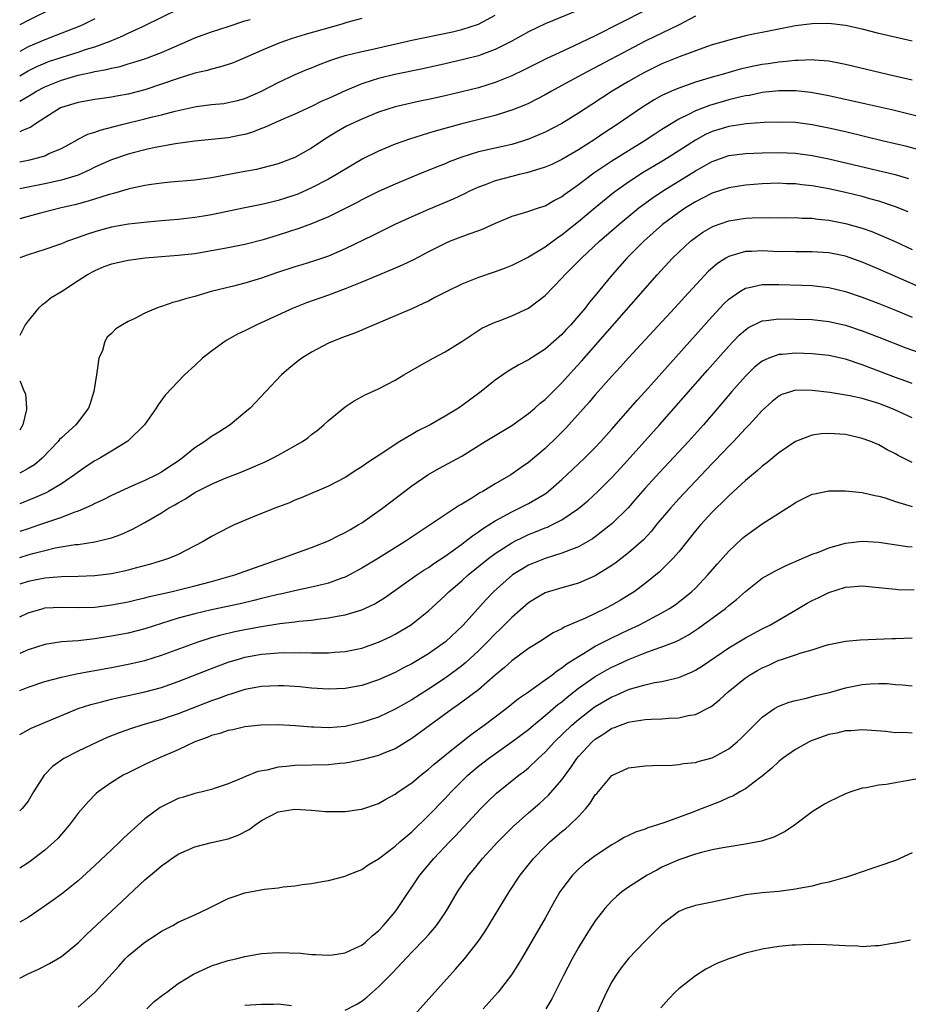
# Model space of a CAD drawing. Units: inches. Extents: x 2601000 to 2604000, y 1494000 to 1497000.
# Drawn here: x 2601000 to 2601107, y 1494154 to 1494272 of the extents above; entities that cross this region are included whole.
import ezdxf

# ---------------------------------------------------------------- set-up
doc = ezdxf.new("R2010")
doc.units = ezdxf.units.IN
doc.header["$MEASUREMENT"] = 0
doc.layers.add('LD26011494_2ft', color=234, linetype='Continuous')

msp = doc.modelspace()

# ---------------------------------------------------------------- linework, layer by layer
at = {"layer": 'LD26011494_2ft'}
for points, elevation in [([(2601004.11, 1494273), (2601001, 1494271.49), (2601000.11, 1494271), (2601000, 1494270.95)], 9788), ([(2601000, 1494264.85), (2601001, 1494265.43), (2601002.05, 1494265.95), (2601003, 1494266.37), (2601003.46, 1494266.54), (2601005.08, 1494267.08), (2601007, 1494267.67), (2601008.02, 1494268.02), (2601009, 1494268.32), (2601010.86, 1494269), (2601012.38, 1494269.62), (2601013, 1494269.94), (2601014.77, 1494270.77), (2601015.09, 1494270.91), (2601019, 1494272.83)], 9792), ([(2601067, 1494272.7), (2601063, 1494271.06), (2601061, 1494270.11), (2601059, 1494268.99), (2601057, 1494267.98), (2601055.41, 1494267.41), (2601055, 1494267.25), (2601053.22, 1494266.78), (2601051, 1494266.27), (2601048.31, 1494265.69), (2601044.99, 1494265.01), (2601043, 1494264.52), (2601042.27, 1494264.27), (2601041, 1494263.88), (2601039, 1494263.05), (2601037, 1494262.13), (2601036.21, 1494261.79), (2601035, 1494261.18), (2601033, 1494260.23), (2601031.67, 1494259.67), (2601030.13, 1494259), (2601029.36, 1494258.64), (2601029, 1494258.52), (2601027.92, 1494258.08), (2601027, 1494257.81), (2601026.33, 1494257.67), (2601025, 1494257.41), (2601021, 1494257), (2601018.68, 1494256.68), (2601016.24, 1494256.24), (2601015, 1494255.96), (2601013.62, 1494255.62), (2601013, 1494255.46), (2601011, 1494254.78), (2601009, 1494253.87), (2601008.42, 1494253.58), (2601007, 1494252.94), (2601005, 1494252.33), (2601003, 1494251.88), (2601000, 1494251.28)], 9800), ([(2601075, 1494272.67), (2601069, 1494269.65), (2601066.4, 1494268.4), (2601063.11, 1494266.89), (2601060.46, 1494265.54), (2601059, 1494264.84), (2601057, 1494264.02), (2601055, 1494263.4), (2601053, 1494262.91), (2601051, 1494262.45), (2601049, 1494262), (2601048.17, 1494261.83), (2601045, 1494261.11), (2601043, 1494260.47), (2601041, 1494259.65), (2601039.19, 1494258.81), (2601037.92, 1494258.08), (2601036.69, 1494257.31), (2601035, 1494256.17), (2601033, 1494255.05), (2601031, 1494254.28), (2601029, 1494253.75), (2601028.39, 1494253.61), (2601027, 1494253.37), (2601023, 1494252.62), (2601021, 1494252.33), (2601018.09, 1494252.09), (2601017, 1494251.98), (2601015.82, 1494251.82), (2601015, 1494251.68), (2601013.34, 1494251.34), (2601013, 1494251.26), (2601011.25, 1494250.75), (2601010.59, 1494250.59), (2601008.2, 1494249.8), (2601006.62, 1494249.38), (2601004.99, 1494249), (2601002.32, 1494248.32), (2601001, 1494247.98), (2601000, 1494247.7)], 9802), ([(2601000, 1494254.51), (2601001.23, 1494254.77), (2601002.15, 1494255), (2601003, 1494255.26), (2601003.51, 1494255.51), (2601005, 1494256.14), (2601006.6, 1494257), (2601006.85, 1494257.15), (2601008.17, 1494257.83), (2601009, 1494258.09), (2601009.66, 1494258.34), (2601012.26, 1494259), (2601015, 1494259.67), (2601015.92, 1494259.92), (2601017, 1494260.18), (2601018.62, 1494260.61), (2601019, 1494260.7), (2601021.15, 1494261.15), (2601023, 1494261.39), (2601024.46, 1494261.54), (2601025, 1494261.63), (2601026.11, 1494261.89), (2601027, 1494262.14), (2601028.98, 1494263), (2601031, 1494264.05), (2601033.04, 1494265), (2601034.42, 1494265.58), (2601035, 1494265.81), (2601035.84, 1494266.16), (2601037.28, 1494266.72), (2601038.13, 1494267), (2601039, 1494267.27), (2601041, 1494267.77), (2601041.97, 1494267.97), (2601047, 1494269.12), (2601048.55, 1494269.45), (2601051.87, 1494270.13), (2601053, 1494270.4), (2601055, 1494271.05), (2601057, 1494272.1)], 9798), ([(2601081, 1494271.99), (2601079.04, 1494270.96), (2601075, 1494268.99), (2601067.43, 1494265), (2601065, 1494263.66), (2601063.76, 1494263), (2601063, 1494262.57), (2601061, 1494261.54), (2601060.63, 1494261.37), (2601059, 1494260.71), (2601058.6, 1494260.6), (2601057, 1494260.1), (2601053, 1494259.1), (2601049.79, 1494258.21), (2601049, 1494257.95), (2601048.26, 1494257.74), (2601046.74, 1494257.26), (2601045, 1494256.64), (2601043, 1494255.8), (2601041.13, 1494254.87), (2601039.86, 1494254.14), (2601037.99, 1494253), (2601037, 1494252.45), (2601035, 1494251.42), (2601033.33, 1494250.67), (2601033, 1494250.55), (2601031, 1494249.89), (2601029.54, 1494249.54), (2601029, 1494249.42), (2601026.97, 1494249.03), (2601023, 1494248.19), (2601022.02, 1494248.02), (2601021, 1494247.84), (2601019.69, 1494247.69), (2601019, 1494247.62), (2601017, 1494247.47), (2601015.31, 1494247.31), (2601013.04, 1494247.04), (2601011, 1494246.68), (2601009.67, 1494246.33), (2601009, 1494246.14), (2601008.13, 1494245.87), (2601007, 1494245.44), (2601005.75, 1494245), (2601005, 1494244.7), (2601004.53, 1494244.53), (2601003, 1494244.01), (2601001, 1494243.37), (2601000, 1494243.01)], 9804), ([(2601041, 1494271.72), (2601039.23, 1494271.23), (2601038.49, 1494271), (2601034.21, 1494269.79), (2601032.68, 1494269.32), (2601031.74, 1494269), (2601031, 1494268.72), (2601029, 1494267.87), (2601027, 1494266.98), (2601025.6, 1494266.4), (2601025, 1494266.19), (2601024.09, 1494265.91), (2601023, 1494265.64), (2601022.51, 1494265.49), (2601021, 1494265.14), (2601019, 1494264.52), (2601017, 1494263.82), (2601015, 1494263.15), (2601013, 1494262.65), (2601011.59, 1494262.41), (2601011, 1494262.29), (2601009.87, 1494262.13), (2601009, 1494262), (2601007, 1494261.65), (2601005, 1494261.04), (2601004.91, 1494261), (2601003, 1494259.81), (2601001.77, 1494259), (2601001.32, 1494258.68), (2601000.25, 1494258.25), (2601000, 1494258.13)], 9796), ([(2601009, 1494271.69), (2601007.64, 1494271), (2601007.2, 1494270.8), (2601004.34, 1494269.66), (2601003, 1494269.15), (2601001, 1494268.32), (2601000, 1494267.77)], 9790), ([(2601000, 1494261.8), (2601001.39, 1494262.61), (2601002, 1494263), (2601003, 1494263.53), (2601005, 1494264.32), (2601007, 1494264.9), (2601008.74, 1494265.26), (2601009, 1494265.34), (2601010.41, 1494265.59), (2601011, 1494265.77), (2601012.04, 1494265.96), (2601013, 1494266.26), (2601013.58, 1494266.42), (2601015, 1494266.87), (2601017, 1494267.64), (2601020.1, 1494269), (2601021, 1494269.41), (2601023, 1494270.12), (2601025, 1494270.74), (2601027, 1494271.42), (2601027.61, 1494271.61)], 9794), ([(2601107, 1494268.99), (2601103, 1494269.93), (2601101, 1494270.42), (2601099, 1494270.86), (2601097, 1494271.12), (2601095, 1494271.09), (2601093, 1494270.82), (2601089, 1494270.04), (2601088.12, 1494269.88), (2601087, 1494269.62), (2601085, 1494269.12), (2601084.61, 1494269), (2601083, 1494268.55), (2601082.32, 1494268.32), (2601079.16, 1494267.16), (2601077, 1494266.28), (2601075, 1494265.29), (2601074.47, 1494265), (2601073, 1494264.16), (2601071.04, 1494263), (2601068.59, 1494261.41), (2601067, 1494260.35), (2601065, 1494259.11), (2601063, 1494258.08), (2601062.25, 1494257.75), (2601061, 1494257.24), (2601060.27, 1494257), (2601059, 1494256.62), (2601057, 1494256.18), (2601055, 1494255.71), (2601053, 1494255.09), (2601051.49, 1494254.51), (2601051, 1494254.3), (2601050.06, 1494253.94), (2601047.76, 1494253), (2601045, 1494251.85), (2601043, 1494250.96), (2601041, 1494249.98), (2601040.37, 1494249.63), (2601037, 1494247.93), (2601035, 1494247.09), (2601033.47, 1494246.53), (2601031, 1494245.73), (2601029.18, 1494245.18), (2601027, 1494244.6), (2601025, 1494244.2), (2601023, 1494243.85), (2601021, 1494243.52), (2601019, 1494243.29), (2601017, 1494243.14), (2601015.03, 1494242.97), (2601013, 1494242.7), (2601011, 1494242.27), (2601010.07, 1494241.93), (2601009, 1494241.48), (2601008.68, 1494241.32), (2601008.11, 1494241), (2601007, 1494240.26), (2601005, 1494238.96), (2601003.78, 1494238.22), (2601003, 1494237.59), (2601002.64, 1494237.36), (2601002.25, 1494237), (2601001, 1494235.48), (2601000.64, 1494235), (2601000, 1494233.7)], 9806), ([(2601107, 1494264.32), (2601104.04, 1494265), (2601099, 1494266.2), (2601097, 1494266.6), (2601095.27, 1494266.73), (2601095, 1494266.77), (2601093.32, 1494266.68), (2601093, 1494266.69), (2601091.49, 1494266.51), (2601091, 1494266.49), (2601089.71, 1494266.29), (2601089, 1494266.19), (2601088.01, 1494265.99), (2601086.38, 1494265.62), (2601084.22, 1494265), (2601083, 1494264.67), (2601081, 1494264.08), (2601079, 1494263.38), (2601078.12, 1494263), (2601077, 1494262.47), (2601076.05, 1494261.95), (2601074.54, 1494261), (2601071.61, 1494259), (2601070.04, 1494257.96), (2601069, 1494257.26), (2601067, 1494255.97), (2601065, 1494254.79), (2601063.78, 1494254.22), (2601063, 1494253.87), (2601060.8, 1494253.2), (2601059.89, 1494253), (2601059, 1494252.78), (2601057, 1494252.27), (2601055.79, 1494251.79), (2601055, 1494251.51), (2601053.91, 1494251), (2601053.32, 1494250.68), (2601051.96, 1494250.04), (2601049, 1494248.83), (2601047, 1494247.94), (2601044.96, 1494247), (2601042.32, 1494245.68), (2601039, 1494244.09), (2601037, 1494243.23), (2601035.34, 1494242.66), (2601033.81, 1494242.19), (2601033, 1494241.96), (2601030.77, 1494241.23), (2601029, 1494240.58), (2601027, 1494239.97), (2601025.62, 1494239.62), (2601022.97, 1494239), (2601021, 1494238.4), (2601019.88, 1494238.12), (2601019, 1494237.81), (2601018.34, 1494237.66), (2601017, 1494237.19), (2601016.84, 1494237.16), (2601016.42, 1494237), (2601015, 1494236.39), (2601013.71, 1494235.71), (2601013, 1494235.38), (2601012.33, 1494235), (2601011.51, 1494234.49), (2601011, 1494233.94), (2601010.5, 1494233.5), (2601010.19, 1494233), (2601009.91, 1494231.91), (2601009.48, 1494231), (2601009.26, 1494229.26), (2601009.19, 1494229), (2601008.87, 1494227), (2601008.43, 1494225.57), (2601008.23, 1494225), (2601007, 1494223.35), (2601006.73, 1494223), (2601005, 1494221.46), (2601004.77, 1494221.23), (2601004.61, 1494221), (2601002.69, 1494219), (2601001.78, 1494218.22), (2601001, 1494217.76), (2601000, 1494217.22)], 9808), ([(2601109, 1494259.66), (2601106.33, 1494260.33), (2601104.72, 1494260.72), (2601101.46, 1494261.46), (2601097, 1494262.45), (2601094.84, 1494262.84), (2601093.03, 1494263.03), (2601091, 1494263.05), (2601089, 1494262.84), (2601087.5, 1494262.5), (2601087, 1494262.44), (2601086.28, 1494262.28), (2601085, 1494261.96), (2601082.7, 1494261.3), (2601081, 1494260.65), (2601080.25, 1494260.25), (2601079, 1494259.65), (2601077.36, 1494258.64), (2601077, 1494258.39), (2601076.15, 1494257.85), (2601074.88, 1494257), (2601073, 1494255.86), (2601071, 1494254.61), (2601068.84, 1494253.16), (2601067, 1494251.77), (2601065.37, 1494250.63), (2601065, 1494250.34), (2601064.11, 1494249.89), (2601063, 1494249.23), (2601062.26, 1494249), (2601061, 1494248.56), (2601060.36, 1494248.36), (2601059, 1494247.99), (2601057, 1494247.15), (2601055.54, 1494246.46), (2601055, 1494246.25), (2601053.85, 1494245.85), (2601051.6, 1494245), (2601051, 1494244.75), (2601049, 1494243.74), (2601047.2, 1494242.8), (2601045.85, 1494242.15), (2601044.46, 1494241.54), (2601041, 1494240.09), (2601039, 1494239.29), (2601037, 1494238.53), (2601034.38, 1494237.62), (2601032.77, 1494237), (2601028.43, 1494235), (2601027, 1494234.28), (2601026.13, 1494233.87), (2601024.85, 1494233.15), (2601024.59, 1494233), (2601023, 1494231.83), (2601021.9, 1494231), (2601021, 1494230.12), (2601019.76, 1494229), (2601017.45, 1494226.55), (2601016.6, 1494225.4), (2601016.38, 1494225), (2601014.97, 1494223), (2601012.95, 1494221.05), (2601011, 1494219.84), (2601009.6, 1494219), (2601009, 1494218.67), (2601007.98, 1494218.02), (2601007, 1494217.34), (2601006.58, 1494217), (2601005, 1494215.91), (2601003.47, 1494215), (2601003.16, 1494214.84), (2601001.77, 1494214.23), (2601000, 1494213.55)], 9810), ([(2601107.94, 1494255.94), (2601106.35, 1494256.35), (2601103.54, 1494257), (2601099, 1494258.11), (2601097, 1494258.58), (2601095, 1494258.98), (2601093, 1494259.24), (2601091, 1494259.3), (2601089.24, 1494259.24), (2601087.09, 1494259.09), (2601085, 1494258.78), (2601083, 1494258.16), (2601082.2, 1494257.8), (2601081, 1494257.14), (2601077.71, 1494255), (2601077, 1494254.56), (2601074.76, 1494253.24), (2601073, 1494252.1), (2601071.19, 1494250.81), (2601068.98, 1494249.02), (2601067, 1494247.35), (2601065.69, 1494246.31), (2601065, 1494245.74), (2601064.55, 1494245.45), (2601063, 1494244.31), (2601061, 1494243.11), (2601059, 1494242.11), (2601058.21, 1494241.79), (2601057, 1494241.36), (2601055, 1494240.68), (2601053, 1494239.88), (2601051.2, 1494239), (2601049.75, 1494238.25), (2601049, 1494237.83), (2601048.43, 1494237.57), (2601047, 1494236.92), (2601042.51, 1494235), (2601041.47, 1494234.53), (2601041, 1494234.35), (2601040.05, 1494233.95), (2601039, 1494233.6), (2601037.51, 1494233), (2601037, 1494232.78), (2601035, 1494231.7), (2601033.84, 1494231), (2601033.36, 1494230.64), (2601032.25, 1494229.75), (2601031.4, 1494229), (2601029.52, 1494227), (2601027.62, 1494225), (2601027, 1494224.47), (2601025.22, 1494223), (2601023.86, 1494222.14), (2601023, 1494221.61), (2601022.18, 1494221), (2601021, 1494220.23), (2601019.48, 1494219), (2601019, 1494218.66), (2601017.99, 1494218.01), (2601017, 1494217.32), (2601016.39, 1494217), (2601015, 1494216.33), (2601013.79, 1494215.79), (2601013, 1494215.45), (2601011, 1494214.54), (2601009.99, 1494214.01), (2601009, 1494213.57), (2601008.64, 1494213.36), (2601007.85, 1494213), (2601007, 1494212.65), (2601006.48, 1494212.48), (2601005, 1494211.9), (2601003.34, 1494211.34), (2601002.38, 1494211), (2601001, 1494210.55), (2601000, 1494210.22)], 9812), ([(2601000, 1494207.09), (2601001, 1494207.41), (2601001.59, 1494207.59), (2601003, 1494207.95), (2601004.24, 1494208.24), (2601006.64, 1494208.64), (2601007, 1494208.67), (2601009, 1494208.96), (2601011, 1494209.46), (2601012.13, 1494209.87), (2601013.51, 1494210.49), (2601015, 1494211.28), (2601017, 1494212.44), (2601017.85, 1494213), (2601018.59, 1494213.41), (2601019, 1494213.67), (2601019.87, 1494214.13), (2601021, 1494214.88), (2601023, 1494215.9), (2601024.55, 1494216.55), (2601026.64, 1494217.36), (2601028.04, 1494217.96), (2601029.42, 1494218.58), (2601030.3, 1494219), (2601031, 1494219.37), (2601033, 1494220.47), (2601033.89, 1494221), (2601034.54, 1494221.46), (2601035, 1494221.84), (2601035.66, 1494222.34), (2601036.45, 1494223), (2601037, 1494223.52), (2601039, 1494225.17), (2601040.11, 1494225.89), (2601041.4, 1494226.6), (2601043, 1494227.31), (2601045, 1494228.35), (2601046.06, 1494229), (2601047.93, 1494230.07), (2601049.57, 1494231), (2601051, 1494231.75), (2601053, 1494232.99), (2601054.2, 1494233.8), (2601055.42, 1494234.58), (2601057, 1494235.3), (2601057.47, 1494235.47), (2601059, 1494236.07), (2601061, 1494236.99), (2601063, 1494238.5), (2601065, 1494240.59), (2601065.35, 1494241), (2601066.19, 1494241.81), (2601067.33, 1494243), (2601069.5, 1494245), (2601071.82, 1494247), (2601074.23, 1494249), (2601074.66, 1494249.34), (2601075.82, 1494250.18), (2601077.05, 1494251), (2601081, 1494253.46), (2601082, 1494254), (2601083, 1494254.58), (2601085, 1494255.28), (2601087, 1494255.54), (2601089, 1494255.62), (2601091, 1494255.64), (2601093, 1494255.55), (2601095, 1494255.29), (2601097, 1494254.89), (2601104.96, 1494253), (2601106.55, 1494252.55)], 9814), ([(2601106.53, 1494248.53), (2601105, 1494249.15), (2601103, 1494249.82), (2601101.9, 1494250.1), (2601101, 1494250.36), (2601099, 1494250.84), (2601097, 1494251.28), (2601095, 1494251.65), (2601093.78, 1494251.78), (2601093, 1494251.88), (2601091.91, 1494251.91), (2601091, 1494251.96), (2601089, 1494251.89), (2601087, 1494251.74), (2601085, 1494251.42), (2601083, 1494250.77), (2601081.84, 1494250.16), (2601081, 1494249.74), (2601079.81, 1494249), (2601079, 1494248.45), (2601077.08, 1494247), (2601074.84, 1494245), (2601072.8, 1494243), (2601071.02, 1494241), (2601069, 1494238.52), (2601068.3, 1494237.7), (2601067.79, 1494237), (2601067, 1494236.05), (2601066.07, 1494235), (2601065.55, 1494234.45), (2601065, 1494233.84), (2601063, 1494232.06), (2601061, 1494230.79), (2601059.82, 1494230.18), (2601058.57, 1494229.43), (2601057.91, 1494229), (2601057, 1494228.35), (2601055.31, 1494227), (2601053, 1494225.29), (2601052.59, 1494225), (2601051, 1494224.02), (2601049.19, 1494223), (2601047.73, 1494222.27), (2601047, 1494221.86), (2601045.58, 1494221), (2601045, 1494220.63), (2601043.89, 1494219.89), (2601041.6, 1494218.4), (2601041, 1494217.95), (2601040.41, 1494217.59), (2601039, 1494216.67), (2601037, 1494215.63), (2601033.75, 1494214.25), (2601033, 1494213.97), (2601032.33, 1494213.67), (2601030.57, 1494213), (2601027.92, 1494211.92), (2601025.73, 1494211), (2601025.23, 1494210.77), (2601023.9, 1494210.1), (2601023, 1494209.6), (2601021.98, 1494209), (2601019, 1494207.46), (2601017.96, 1494207), (2601017.24, 1494206.76), (2601015.7, 1494206.3), (2601013.83, 1494205.83), (2601013, 1494205.59), (2601012.53, 1494205.47), (2601011, 1494205.15), (2601009, 1494204.88), (2601007, 1494204.8), (2601005, 1494204.79), (2601003, 1494204.63), (2601001, 1494204.22), (2601000, 1494203.89)], 9816), ([(2601000, 1494200), (2601001, 1494200.48), (2601002.81, 1494201), (2601003, 1494201.05), (2601005, 1494201.15), (2601007, 1494201.1), (2601009, 1494201.16), (2601011, 1494201.41), (2601013, 1494201.79), (2601013.97, 1494202.03), (2601015, 1494202.26), (2601015.58, 1494202.42), (2601018.12, 1494203), (2601021, 1494203.69), (2601023, 1494204.21), (2601025.79, 1494205), (2601028.13, 1494205.87), (2601031, 1494206.85), (2601031.48, 1494207), (2601033, 1494207.58), (2601035, 1494208.29), (2601037, 1494209.08), (2601038.25, 1494209.74), (2601039, 1494210.09), (2601039.57, 1494210.43), (2601040.56, 1494211), (2601041, 1494211.27), (2601043.5, 1494213), (2601047, 1494215.67), (2601048.92, 1494217), (2601050.25, 1494217.75), (2601053, 1494219.26), (2601055.79, 1494221), (2601057.8, 1494222.2), (2601059, 1494222.93), (2601061, 1494224.37), (2601061.74, 1494225), (2601062.4, 1494225.6), (2601063, 1494226.05), (2601065, 1494228.02), (2601066.4, 1494229.6), (2601067.36, 1494230.65), (2601076.43, 1494241), (2601078.27, 1494243), (2601079, 1494243.71), (2601080.4, 1494245), (2601081, 1494245.47), (2601081.91, 1494246.09), (2601083, 1494246.73), (2601083.18, 1494246.82), (2601085, 1494247.46), (2601087, 1494247.76), (2601087.8, 1494247.8), (2601089.84, 1494247.84), (2601091.83, 1494247.83), (2601093, 1494247.85), (2601093.79, 1494247.79), (2601095, 1494247.77), (2601095.67, 1494247.67), (2601097, 1494247.53), (2601099, 1494247.13), (2601101, 1494246.57), (2601102.16, 1494246.16), (2601103, 1494245.83), (2601104.97, 1494244.97), (2601107, 1494244.03)], 9818), ([(2601107.62, 1494239.62), (2601103, 1494241.66), (2601101, 1494242.51), (2601099, 1494243.21), (2601097, 1494243.62), (2601095, 1494243.75), (2601093, 1494243.74), (2601091.77, 1494243.77), (2601091, 1494243.76), (2601089, 1494243.84), (2601087.77, 1494243.77), (2601087, 1494243.77), (2601085.26, 1494243.26), (2601085, 1494243.2), (2601084.65, 1494243), (2601083.65, 1494242.35), (2601082.59, 1494241.41), (2601079.68, 1494238.32), (2601079, 1494237.56), (2601073, 1494231.03), (2601072.04, 1494229.96), (2601071, 1494228.85), (2601069, 1494226.61), (2601068.27, 1494225.73), (2601065.83, 1494223), (2601065.43, 1494222.57), (2601064.43, 1494221.57), (2601063, 1494220.16), (2601061, 1494218.47), (2601060.12, 1494217.88), (2601058.88, 1494217), (2601057, 1494215.92), (2601055.51, 1494215), (2601055.17, 1494214.83), (2601054.22, 1494214.22), (2601053, 1494213.5), (2601052.68, 1494213.32), (2601052.2, 1494213), (2601051, 1494212.23), (2601049.2, 1494211), (2601047.87, 1494210.13), (2601046.2, 1494209), (2601043, 1494207), (2601041, 1494205.8), (2601039.52, 1494205), (2601039, 1494204.75), (2601038.63, 1494204.63), (2601037, 1494204.03), (2601035.72, 1494203.72), (2601035, 1494203.53), (2601033.14, 1494203.14), (2601031.28, 1494202.72), (2601031, 1494202.67), (2601029.67, 1494202.33), (2601029, 1494202.19), (2601028.06, 1494201.94), (2601026.45, 1494201.55), (2601023, 1494200.81), (2601021, 1494200.35), (2601020.09, 1494200.09), (2601019, 1494199.81), (2601015, 1494198.55), (2601013, 1494198.04), (2601011, 1494197.65), (2601009, 1494197.33), (2601008.69, 1494197.31), (2601007, 1494197.12), (2601005, 1494196.97), (2601003, 1494196.67), (2601001, 1494196.02), (2601000, 1494195.58)], 9820), ([(2601000, 1494191.16), (2601001, 1494191.55), (2601003, 1494192.22), (2601005, 1494192.77), (2601006.83, 1494193.17), (2601008.51, 1494193.49), (2601009, 1494193.56), (2601011, 1494193.92), (2601013, 1494194.3), (2601015, 1494194.76), (2601017, 1494195.37), (2601021.4, 1494197), (2601023, 1494197.51), (2601024.16, 1494197.84), (2601025.79, 1494198.21), (2601027, 1494198.45), (2601029, 1494198.82), (2601031.17, 1494199.17), (2601033, 1494199.39), (2601033.45, 1494199.45), (2601035, 1494199.6), (2601035.71, 1494199.71), (2601037, 1494199.85), (2601038.07, 1494200.07), (2601039, 1494200.22), (2601041, 1494200.83), (2601042.48, 1494201.52), (2601043, 1494201.82), (2601043.73, 1494202.27), (2601047.6, 1494205), (2601048.43, 1494205.57), (2601049, 1494205.91), (2601049.64, 1494206.36), (2601051, 1494207.25), (2601053, 1494208.69), (2601053.42, 1494209), (2601054.29, 1494209.71), (2601055, 1494210.16), (2601055.48, 1494210.52), (2601057, 1494211.48), (2601058.05, 1494212.05), (2601059, 1494212.59), (2601059.88, 1494213), (2601061, 1494213.58), (2601063, 1494214.74), (2601063.16, 1494214.84), (2601063.36, 1494215), (2601065, 1494216.44), (2601065.6, 1494217), (2601067.7, 1494219), (2601069, 1494220.29), (2601069.67, 1494221), (2601071, 1494222.48), (2601074.04, 1494225.96), (2601075, 1494227), (2601083, 1494235.98), (2601084.45, 1494237.55), (2601085, 1494238.07), (2601086.33, 1494239), (2601087, 1494239.39), (2601087.46, 1494239.46), (2601089, 1494239.82), (2601089.81, 1494239.81), (2601091, 1494239.83), (2601093.75, 1494239.75), (2601095, 1494239.69), (2601095.64, 1494239.64), (2601097, 1494239.48), (2601099, 1494238.99), (2601101, 1494238.3), (2601103, 1494237.53), (2601105, 1494236.73), (2601106.22, 1494236.22), (2601107, 1494235.91)], 9822), ([(2601000, 1494185.89), (2601001.36, 1494186.64), (2601007, 1494188.99), (2601008.51, 1494189.49), (2601009.81, 1494189.81), (2601011, 1494190.12), (2601011.7, 1494190.29), (2601013, 1494190.55), (2601015, 1494190.99), (2601017, 1494191.53), (2601019, 1494192.23), (2601023, 1494193.79), (2601025, 1494194.53), (2601026.5, 1494195), (2601027, 1494195.14), (2601029, 1494195.5), (2601029.56, 1494195.56), (2601031, 1494195.66), (2601031.69, 1494195.69), (2601033, 1494195.68), (2601033.69, 1494195.69), (2601035, 1494195.66), (2601035.68, 1494195.68), (2601037, 1494195.67), (2601037.74, 1494195.74), (2601039, 1494195.82), (2601041, 1494196.22), (2601043, 1494196.93), (2601044.41, 1494197.59), (2601045, 1494197.9), (2601046.87, 1494199), (2601047, 1494199.09), (2601049, 1494200.71), (2601051, 1494202.54), (2601051.46, 1494203), (2601053, 1494204.3), (2601053.76, 1494205), (2601056.24, 1494207), (2601057, 1494207.56), (2601059, 1494208.86), (2601059.27, 1494209), (2601060.42, 1494209.58), (2601061, 1494209.85), (2601061.83, 1494210.17), (2601063, 1494210.66), (2601063.26, 1494210.74), (2601063.79, 1494211), (2601065, 1494211.62), (2601067, 1494212.98), (2601068.1, 1494213.9), (2601069.3, 1494215), (2601071, 1494216.69), (2601072.11, 1494217.89), (2601076.72, 1494223), (2601082.45, 1494229.55), (2601085, 1494232.43), (2601085.54, 1494233), (2601086.26, 1494233.74), (2601087, 1494234.4), (2601087.35, 1494234.65), (2601089, 1494235.45), (2601089.49, 1494235.49), (2601091, 1494235.71), (2601093, 1494235.68), (2601095, 1494235.61), (2601097, 1494235.4), (2601099, 1494234.94), (2601101, 1494234.27), (2601103, 1494233.51), (2601106.25, 1494232.25), (2601107.71, 1494231.71)], 9824), ([(2601107, 1494227.94), (2601106.24, 1494228.24), (2601105, 1494228.69), (2601101, 1494230.21), (2601099, 1494230.87), (2601097, 1494231.32), (2601095, 1494231.52), (2601093, 1494231.58), (2601091.44, 1494231.44), (2601091, 1494231.43), (2601089.82, 1494231), (2601089, 1494230.63), (2601088.09, 1494229.91), (2601087.16, 1494229), (2601087, 1494228.84), (2601085.39, 1494227), (2601084.3, 1494225.7), (2601081.97, 1494223), (2601080.17, 1494221), (2601076.71, 1494217.29), (2601075, 1494215.39), (2601073.88, 1494214.12), (2601072.94, 1494213.06), (2601071, 1494211.15), (2601070.83, 1494211), (2601069, 1494209.57), (2601068.67, 1494209.33), (2601067, 1494208.38), (2601066.03, 1494208.03), (2601065, 1494207.6), (2601063, 1494206.99), (2601061, 1494206.17), (2601060.26, 1494205.74), (2601059.08, 1494205), (2601056.82, 1494203), (2601055.93, 1494202.07), (2601053.15, 1494199), (2601051.06, 1494197), (2601049, 1494195.55), (2601047, 1494194.36), (2601046.09, 1494193.91), (2601045, 1494193.33), (2601043, 1494192.44), (2601041, 1494191.76), (2601039, 1494191.38), (2601037, 1494191.3), (2601035, 1494191.44), (2601033.59, 1494191.59), (2601031.7, 1494191.7), (2601031, 1494191.73), (2601029, 1494191.64), (2601027, 1494191.26), (2601025.3, 1494190.7), (2601025, 1494190.63), (2601023.82, 1494190.18), (2601023, 1494189.9), (2601019, 1494188.36), (2601018.03, 1494188.03), (2601017, 1494187.68), (2601014.65, 1494187), (2601013.39, 1494186.61), (2601011.91, 1494186.09), (2601010.49, 1494185.51), (2601009.35, 1494185), (2601007, 1494183.89), (2601005.3, 1494183), (2601005, 1494182.8), (2601003.95, 1494182.05), (2601002.92, 1494181), (2601001.66, 1494179), (2601001, 1494177.89), (2601000.31, 1494177), (2601000, 1494176.71)], 9826), ([(2601000, 1494228.27), (2601000.1, 1494228.1), (2601000.54, 1494227), (2601000.7, 1494226.7), (2601000.83, 1494225), (2601000.82, 1494224.82), (2601000.37, 1494223), (2601000, 1494222.38)], 9806), ([(2601107, 1494223.84), (2601105, 1494224.77), (2601104.45, 1494225), (2601103, 1494225.54), (2601102.2, 1494225.8), (2601101, 1494226.15), (2601099.51, 1494226.49), (2601097.13, 1494226.87), (2601095, 1494227.12), (2601093, 1494227.14), (2601092.52, 1494227), (2601091.38, 1494226.62), (2601091, 1494226.43), (2601090.21, 1494225.79), (2601089, 1494224.71), (2601087.44, 1494223), (2601087, 1494222.55), (2601085.56, 1494221), (2601085, 1494220.44), (2601083.33, 1494218.67), (2601083, 1494218.35), (2601081, 1494216.25), (2601079, 1494214.11), (2601078.01, 1494213), (2601076.32, 1494211), (2601075.73, 1494210.27), (2601074.77, 1494209.23), (2601073, 1494207.64), (2601071.52, 1494206.48), (2601071, 1494206.12), (2601069, 1494204.88), (2601067, 1494204.03), (2601065, 1494203.48), (2601063.1, 1494202.9), (2601063, 1494202.86), (2601061.82, 1494202.18), (2601061, 1494201.66), (2601059, 1494199.91), (2601057.55, 1494198.45), (2601057, 1494197.94), (2601056.1, 1494197), (2601055, 1494195.92), (2601053.49, 1494194.51), (2601053, 1494194.11), (2601052.38, 1494193.62), (2601051, 1494192.63), (2601049, 1494191.31), (2601047, 1494190.04), (2601045, 1494188.9), (2601043, 1494187.97), (2601041, 1494187.3), (2601039, 1494186.85), (2601037, 1494186.66), (2601035.26, 1494186.74), (2601035, 1494186.74), (2601033.07, 1494186.93), (2601031, 1494187.04), (2601028.9, 1494187), (2601027, 1494186.78), (2601025.57, 1494186.43), (2601025, 1494186.35), (2601024.01, 1494185.99), (2601023, 1494185.75), (2601022.48, 1494185.52), (2601021.01, 1494185), (2601019, 1494184.03), (2601016.58, 1494183), (2601015, 1494182.27), (2601013, 1494181.3), (2601012.4, 1494181), (2601011, 1494180.13), (2601009.4, 1494179), (2601009.18, 1494178.82), (2601008.19, 1494177.81), (2601007, 1494176.44), (2601005.93, 1494175), (2601005, 1494173.95), (2601004.57, 1494173.43), (2601004.13, 1494173), (2601003, 1494172.02), (2601001.29, 1494170.71), (2601001, 1494170.5), (2601000, 1494169.86)], 9828), ([(2601107, 1494218.48), (2601105.32, 1494219.32), (2601105, 1494219.52), (2601104.01, 1494220.01), (2601103, 1494220.59), (2601102.04, 1494221), (2601101, 1494221.38), (2601100.53, 1494221.47), (2601099, 1494221.83), (2601097, 1494221.98), (2601096.07, 1494221.93), (2601095, 1494221.78), (2601092.99, 1494221.01), (2601091, 1494219.66), (2601089.55, 1494218.45), (2601089, 1494218.03), (2601088.46, 1494217.53), (2601087, 1494216.31), (2601085, 1494214.5), (2601084.26, 1494213.74), (2601083.48, 1494213), (2601083, 1494212.52), (2601081.61, 1494211), (2601081, 1494210.29), (2601079, 1494207.79), (2601078.33, 1494207), (2601076.68, 1494205.32), (2601075, 1494203.97), (2601073.66, 1494203), (2601073.26, 1494202.74), (2601072.02, 1494201.98), (2601071, 1494201.4), (2601070.24, 1494201), (2601067.84, 1494199.84), (2601065.26, 1494198.74), (2601065, 1494198.56), (2601063.94, 1494198.06), (2601062.3, 1494197), (2601061, 1494196.19), (2601059, 1494194.72), (2601058.1, 1494193.9), (2601057, 1494192.99), (2601055, 1494191.25), (2601053, 1494189.74), (2601052.57, 1494189.43), (2601051.94, 1494189), (2601047, 1494185.39), (2601045, 1494184.18), (2601043.64, 1494183.64), (2601043, 1494183.37), (2601041, 1494182.83), (2601039.49, 1494182.51), (2601039, 1494182.44), (2601038.39, 1494182.39), (2601037, 1494182.24), (2601033, 1494182.15), (2601031.95, 1494182.05), (2601031, 1494181.95), (2601029.62, 1494181.62), (2601028.56, 1494181.44), (2601027, 1494180.82), (2601026.65, 1494180.65), (2601025, 1494179.98), (2601023.44, 1494179.44), (2601023, 1494179.3), (2601021.87, 1494179), (2601021, 1494178.8), (2601019.63, 1494178.37), (2601019, 1494178.19), (2601018.18, 1494177.82), (2601016.86, 1494177.14), (2601015, 1494175.75), (2601012.5, 1494173.5), (2601012.01, 1494173), (2601011, 1494172.06), (2601009, 1494170.16), (2601007, 1494168.32), (2601005, 1494166.74), (2601004, 1494166), (2601002.82, 1494165.18), (2601001, 1494163.96), (2601000, 1494163.4)], 9830), ([(2601000, 1494156.65), (2601000.62, 1494157), (2601001, 1494157.2), (2601002.24, 1494157.76), (2601003.57, 1494158.43), (2601005, 1494159.28), (2601007, 1494160.9), (2601008.06, 1494161.94), (2601012.2, 1494165.8), (2601013, 1494166.58), (2601015, 1494168.44), (2601016.4, 1494169.6), (2601017, 1494170.13), (2601017.52, 1494170.48), (2601018.23, 1494171), (2601019, 1494171.53), (2601021, 1494172.42), (2601023, 1494172.92), (2601025, 1494173.38), (2601026.19, 1494173.81), (2601027.51, 1494174.49), (2601028.2, 1494175), (2601029, 1494175.55), (2601031, 1494176.59), (2601033, 1494176.93), (2601035, 1494176.81), (2601036.65, 1494176.65), (2601037, 1494176.64), (2601038.63, 1494176.63), (2601039, 1494176.63), (2601040.92, 1494176.92), (2601041, 1494176.93), (2601043, 1494177.6), (2601043.88, 1494178.12), (2601045, 1494178.71), (2601045.37, 1494179), (2601047, 1494180.1), (2601048.07, 1494181), (2601049, 1494181.72), (2601049.67, 1494182.33), (2601051, 1494183.41), (2601054.12, 1494185.88), (2601055.7, 1494187), (2601058.33, 1494189), (2601059.81, 1494190.19), (2601061, 1494190.99), (2601063, 1494192.42), (2601063.79, 1494193), (2601064.46, 1494193.54), (2601065, 1494193.86), (2601065.62, 1494194.38), (2601067, 1494195.24), (2601067.58, 1494195.58), (2601069, 1494196.45), (2601071, 1494197.48), (2601073, 1494198.44), (2601074.22, 1494199), (2601075, 1494199.4), (2601075.88, 1494199.88), (2601077, 1494200.46), (2601077.9, 1494201), (2601078.56, 1494201.44), (2601079.69, 1494202.31), (2601080.53, 1494203), (2601081, 1494203.44), (2601082.51, 1494205), (2601083.65, 1494206.35), (2601085, 1494207.86), (2601086.62, 1494209.38), (2601087, 1494209.71), (2601089, 1494211.12), (2601091.97, 1494213), (2601092.6, 1494213.4), (2601093, 1494213.68), (2601095, 1494214.67), (2601095.27, 1494214.73), (2601097, 1494215.08), (2601099, 1494215.08), (2601101, 1494214.88), (2601102.53, 1494214.53), (2601103, 1494214.46), (2601103.77, 1494214.23), (2601105, 1494213.83), (2601107, 1494213.21)], 9832), ([(2601007, 1494153.2), (2601009.05, 1494155), (2601011.89, 1494158.11), (2601012.64, 1494159), (2601013, 1494159.35), (2601015, 1494160.99), (2601016.23, 1494161.77), (2601017, 1494162.32), (2601018.34, 1494163), (2601019, 1494163.37), (2601021, 1494164.25), (2601022.6, 1494165), (2601024.18, 1494165.82), (2601025, 1494166.2), (2601025.58, 1494166.42), (2601027, 1494166.91), (2601029.34, 1494167.34), (2601031, 1494167.5), (2601031.6, 1494167.6), (2601033, 1494167.74), (2601033.88, 1494167.88), (2601035, 1494168.03), (2601036.27, 1494168.27), (2601037, 1494168.38), (2601039, 1494168.88), (2601039.24, 1494169), (2601040.49, 1494169.51), (2601041, 1494169.68), (2601041.76, 1494170.24), (2601043, 1494170.98), (2601045, 1494172.48), (2601045.56, 1494173), (2601047, 1494174.22), (2601049, 1494176.15), (2601051, 1494178.2), (2601051.73, 1494179), (2601053.73, 1494181), (2601055, 1494182.07), (2601056.21, 1494183), (2601059, 1494184.98), (2601061, 1494186.48), (2601061.6, 1494187), (2601063, 1494188.14), (2601064.53, 1494189.47), (2601065, 1494189.81), (2601065.64, 1494190.36), (2601067, 1494191.43), (2601069, 1494192.84), (2601070.38, 1494193.62), (2601071, 1494193.95), (2601071.72, 1494194.28), (2601073, 1494194.88), (2601075, 1494195.67), (2601076.08, 1494196.08), (2601077, 1494196.38), (2601078.57, 1494197), (2601079, 1494197.19), (2601080.19, 1494197.81), (2601081.39, 1494198.61), (2601084.6, 1494201), (2601085, 1494201.34), (2601085.93, 1494202.07), (2601087, 1494203.02), (2601089, 1494204.6), (2601090.53, 1494205.47), (2601091.88, 1494206.12), (2601095, 1494207.5), (2601095.75, 1494207.75), (2601097, 1494208.26), (2601099, 1494208.81), (2601101, 1494209.05), (2601103, 1494208.92), (2601106.43, 1494208.43), (2601107, 1494208.39)], 9834), ([(2601015.26, 1494153), (2601016.14, 1494153.86), (2601017.26, 1494154.74), (2601017.63, 1494155), (2601019, 1494156.01), (2601020.85, 1494157.15), (2601023, 1494158.15), (2601025, 1494158.8), (2601025.91, 1494159), (2601027, 1494159.27), (2601029, 1494159.61), (2601031, 1494159.75), (2601033.66, 1494159.66), (2601035, 1494159.51), (2601035.51, 1494159.51), (2601037, 1494159.42), (2601037.48, 1494159.48), (2601039, 1494159.72), (2601040.29, 1494160.29), (2601041, 1494160.63), (2601041.44, 1494161), (2601042.26, 1494161.74), (2601043, 1494162.34), (2601043.61, 1494163), (2601045, 1494164.62), (2601045.3, 1494165), (2601047.97, 1494169), (2601049.65, 1494171), (2601051.54, 1494173), (2601052.26, 1494173.74), (2601055.28, 1494177), (2601056.14, 1494177.86), (2601057.15, 1494178.85), (2601059.82, 1494181), (2601060.51, 1494181.49), (2601061, 1494181.9), (2601062.16, 1494183), (2601063, 1494183.77), (2601064.12, 1494185), (2601066.2, 1494187), (2601067, 1494187.69), (2601068.86, 1494189.14), (2601069, 1494189.23), (2601071, 1494190.41), (2601071.43, 1494190.57), (2601073, 1494191.26), (2601073.4, 1494191.4), (2601075, 1494191.85), (2601076.1, 1494192.1), (2601077, 1494192.24), (2601078.64, 1494192.64), (2601079, 1494192.7), (2601080.62, 1494193.38), (2601081, 1494193.58), (2601081.87, 1494194.13), (2601085, 1494196.25), (2601087, 1494197.46), (2601089, 1494198.55), (2601089.91, 1494199), (2601093, 1494200.77), (2601094.39, 1494201.61), (2601095, 1494201.93), (2601095.73, 1494202.27), (2601097, 1494202.91), (2601099, 1494203.53), (2601099.59, 1494203.59), (2601101, 1494203.69), (2601103, 1494203.51), (2601105, 1494203.3), (2601105.28, 1494203.28), (2601107.22, 1494203.22)], 9836), ([(2601039, 1494152.85), (2601040.43, 1494153.57), (2601041, 1494153.9), (2601041.62, 1494154.38), (2601042.28, 1494155), (2601043, 1494155.61), (2601044.69, 1494157.31), (2601047, 1494159.78), (2601048.59, 1494161.41), (2601049, 1494161.88), (2601049.54, 1494162.46), (2601049.96, 1494163), (2601051, 1494164.52), (2601051.31, 1494165), (2601052.5, 1494167), (2601053.86, 1494169), (2601054.38, 1494169.62), (2601055.47, 1494171), (2601057.31, 1494173), (2601059.17, 1494174.83), (2601061, 1494176.49), (2601062.35, 1494177.65), (2601063.4, 1494178.6), (2601065, 1494180.45), (2601065.39, 1494181), (2601066.09, 1494181.91), (2601066.79, 1494183), (2601067, 1494183.24), (2601068.62, 1494185), (2601069, 1494185.33), (2601070.03, 1494185.97), (2601071, 1494186.62), (2601071.29, 1494186.71), (2601072.01, 1494187), (2601073, 1494187.35), (2601073.44, 1494187.44), (2601075, 1494187.66), (2601075.71, 1494187.71), (2601077, 1494187.76), (2601077.83, 1494187.83), (2601079, 1494187.87), (2601080.14, 1494188.14), (2601081, 1494188.27), (2601082.81, 1494189.19), (2601083, 1494189.32), (2601083.94, 1494190.06), (2601084.93, 1494191), (2601087, 1494192.66), (2601087.48, 1494193), (2601088.43, 1494193.57), (2601089, 1494193.89), (2601089.79, 1494194.21), (2601091, 1494194.77), (2601091.19, 1494194.81), (2601093, 1494195.41), (2601093.67, 1494195.67), (2601095, 1494196.04), (2601096.55, 1494196.55), (2601097, 1494196.67), (2601099, 1494197.06), (2601100.77, 1494197.23), (2601104.61, 1494197.39), (2601105, 1494197.39), (2601107, 1494197.46)], 9838), ([(2601047, 1494151.92), (2601049.42, 1494154.58), (2601052.25, 1494157.75), (2601053.33, 1494159), (2601054.95, 1494161.05), (2601055.76, 1494162.24), (2601058.69, 1494167), (2601060.01, 1494169), (2601061.59, 1494171), (2601063, 1494172.47), (2601063.55, 1494173), (2601065, 1494174.24), (2601065.43, 1494174.57), (2601065.92, 1494175), (2601067, 1494176.05), (2601067.86, 1494177), (2601068.37, 1494177.63), (2601069, 1494178.63), (2601069.18, 1494178.82), (2601071, 1494180.98), (2601072.4, 1494181.6), (2601073, 1494181.89), (2601075, 1494182.11), (2601075.85, 1494182.15), (2601078.22, 1494182.22), (2601079, 1494182.29), (2601079.59, 1494182.41), (2601081, 1494182.53), (2601081.34, 1494182.66), (2601083, 1494183.07), (2601085, 1494184.16), (2601086, 1494185), (2601086.53, 1494185.47), (2601087.51, 1494186.49), (2601089, 1494187.97), (2601090.5, 1494189), (2601091, 1494189.29), (2601092.24, 1494189.76), (2601093, 1494189.95), (2601094.18, 1494190.18), (2601095.46, 1494190.54), (2601097.08, 1494190.92), (2601099, 1494191.46), (2601101, 1494191.86), (2601101.94, 1494191.94), (2601103, 1494191.99), (2601103.98, 1494191.98), (2601105, 1494191.86), (2601105.83, 1494191.83), (2601107, 1494191.71)], 9840), ([(2601107, 1494186.05), (2601105.9, 1494186.1), (2601105, 1494186.06), (2601103.78, 1494186.22), (2601101, 1494186.44), (2601099.67, 1494186.33), (2601099, 1494186.31), (2601097.95, 1494186.05), (2601097, 1494185.86), (2601094.88, 1494185.12), (2601094.63, 1494185), (2601093, 1494184.1), (2601091.46, 1494183), (2601091.21, 1494182.79), (2601091, 1494182.63), (2601090.17, 1494181.83), (2601089, 1494180.87), (2601088.55, 1494180.55), (2601087, 1494179.38), (2601086.33, 1494179), (2601085.5, 1494178.5), (2601085, 1494178.31), (2601084.11, 1494177.89), (2601082.66, 1494177.34), (2601081.81, 1494177), (2601080.5, 1494176.5), (2601077.33, 1494175.33), (2601076.33, 1494175), (2601075.31, 1494174.69), (2601075, 1494174.54), (2601073.81, 1494174.19), (2601073, 1494173.77), (2601072.48, 1494173.52), (2601071.63, 1494173), (2601071, 1494172.66), (2601069, 1494171.33), (2601067.68, 1494170.32), (2601067, 1494169.73), (2601066.63, 1494169.37), (2601066.27, 1494169), (2601065, 1494167.34), (2601064.77, 1494167), (2601064.12, 1494165.88), (2601063, 1494163.87), (2601060.14, 1494159), (2601059.73, 1494158.27), (2601058.95, 1494157.05), (2601057.35, 1494155), (2601055.56, 1494153)], 9842), ([(2601109, 1494180.81), (2601106.31, 1494180.31), (2601105, 1494180.09), (2601103.88, 1494179.88), (2601103, 1494179.8), (2601101.48, 1494179.48), (2601101, 1494179.44), (2601099.62, 1494179), (2601099, 1494178.77), (2601097, 1494177.81), (2601096.49, 1494177.51), (2601095, 1494176.6), (2601092.87, 1494175), (2601091.75, 1494174.25), (2601090.41, 1494173.59), (2601088.91, 1494173.09), (2601087, 1494172.72), (2601084.3, 1494172.3), (2601083, 1494172.04), (2601081.74, 1494171.74), (2601081, 1494171.53), (2601079, 1494170.87), (2601077, 1494169.96), (2601076.37, 1494169.63), (2601075.21, 1494169), (2601073, 1494167.57), (2601072.2, 1494167), (2601071.55, 1494166.45), (2601071, 1494165.93), (2601070.13, 1494165), (2601069, 1494163.55), (2601068, 1494162), (2601067, 1494160.34), (2601066.23, 1494159), (2601065.18, 1494157), (2601063.8, 1494154.2), (2601063.07, 1494153)], 9844), ([(2601107, 1494171.68), (2601105, 1494170.79), (2601103, 1494170.09), (2601102.17, 1494169.83), (2601099.83, 1494169), (2601099, 1494168.73), (2601098.66, 1494168.66), (2601097, 1494168.16), (2601095.96, 1494167.96), (2601095, 1494167.69), (2601093.42, 1494167.42), (2601093, 1494167.32), (2601091, 1494167.07), (2601089, 1494166.9), (2601087, 1494166.64), (2601086.53, 1494166.53), (2601083, 1494165.76), (2601081, 1494165.39), (2601079.87, 1494165), (2601079, 1494164.64), (2601077, 1494163.12), (2601074.93, 1494161.07), (2601073, 1494159.03), (2601072.11, 1494157.89), (2601071.48, 1494157), (2601071, 1494156.23), (2601070.33, 1494155), (2601068.04, 1494149.96)], 9846), ([(2601106.78, 1494161.22), (2601105, 1494160.87), (2601104.86, 1494160.86), (2601103, 1494160.53), (2601102.55, 1494160.55), (2601101, 1494160.44), (2601100.49, 1494160.49), (2601099, 1494160.54), (2601096.67, 1494160.67), (2601094.71, 1494160.71), (2601093, 1494160.64), (2601092.62, 1494160.62), (2601091, 1494160.45), (2601089, 1494160.15), (2601087, 1494159.66), (2601085, 1494159), (2601083.59, 1494158.41), (2601082.26, 1494157.74), (2601081, 1494156.96), (2601079, 1494155.39), (2601078.59, 1494155), (2601077.8, 1494154.2), (2601076.88, 1494153.12)], 9848), ([(2601027, 1494153.42), (2601029, 1494153.57), (2601030.43, 1494153.57), (2601031, 1494153.59), (2601032.6, 1494153.4)], 9838)]:
    msp.add_lwpolyline(points, dxfattribs=dict(at, elevation=elevation))

doc.saveas('drawing.dxf')
